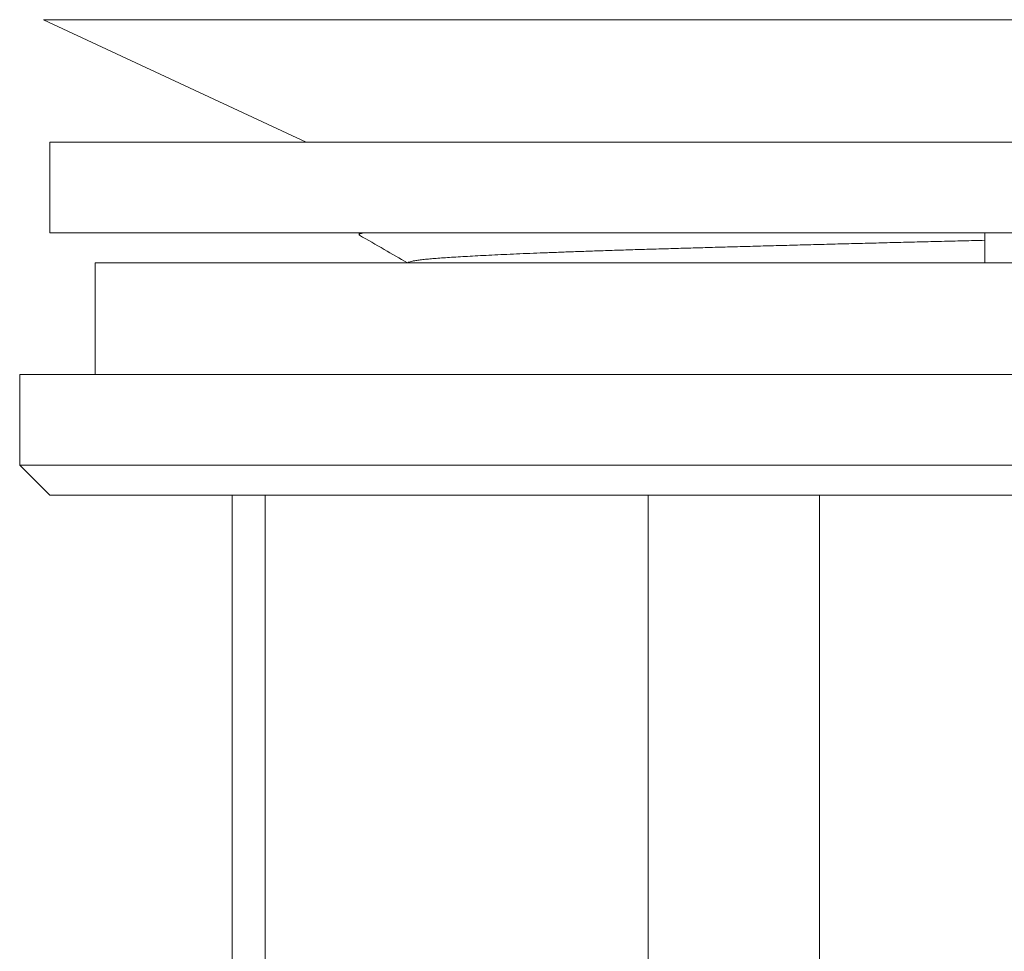
# Model space of a CAD drawing. Units: millimetres. Extents: x -15 to 311, y -19 to 258.
# Drawn here: x -15 to 18, y 119 to 150 of the extents above; entities that cross this region are included whole.
import ezdxf

# ---------------------------------------------------------------- set-up
doc = ezdxf.new("R2010")
doc.units = ezdxf.units.MM

msp = doc.modelspace()

# ---------------------------------------------------------------- linework, layer by layer
at = {"color": 7, "linetype": 'Continuous', "lineweight": 18}
for p, q in [((-13.731, 149.908), (-5.02, 145.846)), ((-13.52, 145.846), (-13.52, 142.846)), ((42.789, 145.846), (-13.52, 145.846)), ((42.789, 142.846), (-13.52, 142.846)), ((-3.27, 142.846), (-3.27, 142.783)), ((17.48, 142.846), (17.48, 141.846)), ((-12.02, 141.846), (-12.02, 138.146)), ((-8.377, 141.846), (-12.02, 141.846)), ((46.98, 141.846), (-8.377, 141.846)), ((-14.52, 138.146), (-14.52, 135.146)), ((-14.52, 138.146), (23.259, 138.146)), ((-14.52, 135.146), (-13.52, 134.146)), ((-14.52, 135.146), (23.259, 135.146)), ((-13.52, 134.146), (23.079, 134.146)), ((-7.474, 134.146), (-7.474, 105.396)), ((-6.385, 105.396), (-6.385, 134.146)), ((6.317, 134.146), (6.317, 105.396)), ((11.997, 105.396), (11.997, 134.146))]:
    msp.add_line(p, q, dxfattribs=at)
at = {"color": 8, "linetype": 'Continuous', "lineweight": 18}
msp.add_line((-13.731, 149.908), (48.692, 149.908), dxfattribs=at)
at = {"color": 7, "linetype": 'Continuous', "lineweight": 18}
for points, knots in [([(-3.252, 142.763), (-3.253, 142.764), (-3.269, 142.77), (-3.272, 142.782), (-3.262, 142.8), (-3.221, 142.817), (-3.166, 142.832), (-3.113, 142.842), (-3.092, 142.846)], [0, 0, 0, 0, 0.012538, 0.237551, 0.445833, 0.653983, 0.861872, 1, 1, 1, 1]), ([(-3.253, 142.763), (-2.982, 142.607), (-2.452, 142.301), (-1.923, 141.995), (-1.665, 141.846)], [0, 0, 0, 0, 0.5118089, 1, 1, 1, 1]), ([(-1.645, 141.846), (-1.642, 141.852), (-1.636, 141.866), (-1.585, 141.885), (-1.504, 141.905), (-1.391, 141.925), (-1.246, 141.945), (-1.074, 141.964), (-0.877, 141.982), (-0.658, 142), (-0.412, 142.017), (-0.138, 142.036), (0.162, 142.054), (0.49, 142.072), (0.845, 142.091), (1.225, 142.11), (1.63, 142.129), (2.058, 142.148), (2.505, 142.166), (2.972, 142.185), (3.459, 142.203), (3.979, 142.222), (4.532, 142.241), (5.118, 142.261), (5.723, 142.28), (6.344, 142.299), (6.985, 142.317), (7.633, 142.336), (8.286, 142.355), (8.943, 142.374), (9.614, 142.392), (10.299, 142.411), (10.996, 142.43), (11.702, 142.449), (12.418, 142.468), (13.141, 142.487), (13.869, 142.505), (14.596, 142.524), (15.321, 142.542), (16.042, 142.56), (16.762, 142.578), (17.241, 142.59), (17.48, 142.595)], [0, 0, 0, 0, 0.0259, 0.052236, 0.078527, 0.104751, 0.130886, 0.15691, 0.181327, 0.205619, 0.229971, 0.254448, 0.279033, 0.303709, 0.328458, 0.35326, 0.378098, 0.402952, 0.42736, 0.451748, 0.476098, 0.500392, 0.526544, 0.552589, 0.578506, 0.604279, 0.630102, 0.656065, 0.680656, 0.705337, 0.730089, 0.754894, 0.779734, 0.804588, 0.829439, 0.854268, 0.879055, 0.903783, 0.927992, 0.95211, 0.976118, 1, 1, 1, 1])]:
    msp.add_open_spline(points, degree=3, knots=knots, dxfattribs=at)

doc.saveas('drawing.dxf')
